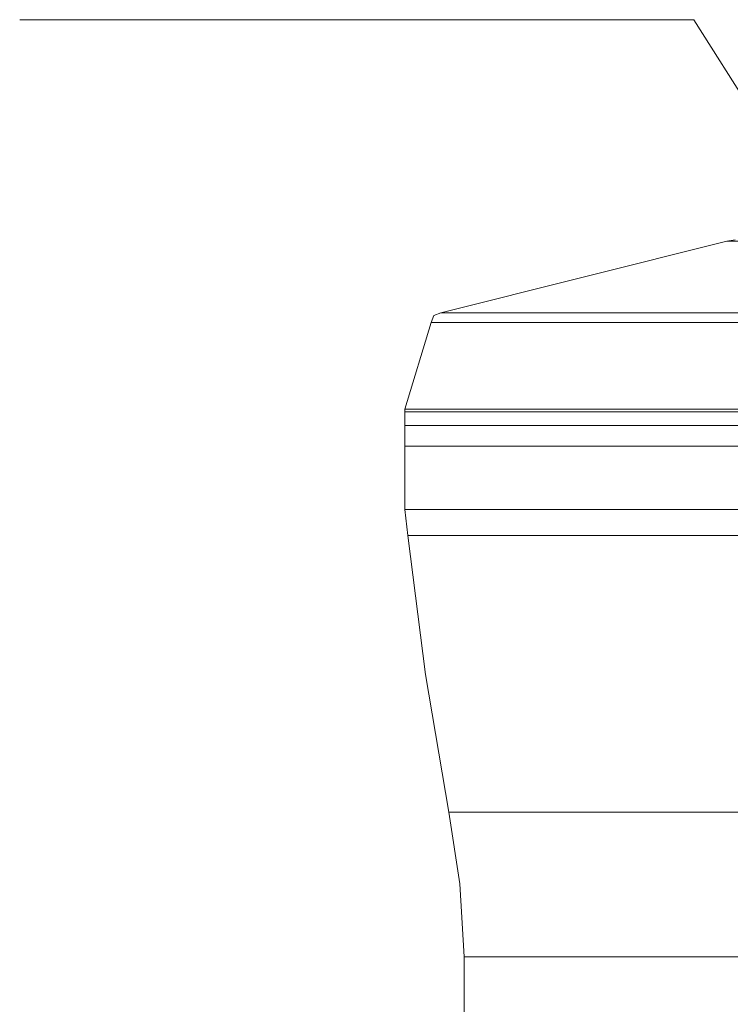
# Model space of a CAD drawing. Units: inches. Extents: x 0.5 to 16.1, y 0.5 to 11.2.
# Drawn here: x 6 to 7.3, y 5.5 to 7.4 of the extents above; entities that cross this region are included whole.
import ezdxf

# ---------------------------------------------------------------- set-up
doc = ezdxf.new("R2010")
doc.units = ezdxf.units.IN
doc.header["$MEASUREMENT"] = 0
doc.layers.add('Layer 1', color=7, linetype='Continuous', lineweight=0)

msp = doc.modelspace()

# ---------------------------------------------------------------- linework, layer by layer
at = {"layer": 'Layer 1', "color": 18, "lineweight": 0, "true_color": 0x000000}
for p, q in [((7.2643, 7.4158), (5.961, 7.4158)), ((7.392, 7.2136), (7.2643, 7.4158)), ((6.7563, 6.8306), (6.7058, 6.6631)), ((6.7058, 6.6578), (6.7058, 6.6631)), ((6.7058, 6.6312), (6.7058, 6.6578)), ((6.7058, 6.5913), (6.7058, 6.6312)), ((6.7058, 6.4689), (6.7058, 6.5913)), ((6.7058, 6.4689), (6.7111, 6.4184)), ((6.8201, 5.6045), (8.7432, 5.6045)), ((6.8201, 5.4742), (6.8201, 5.6045))]:
    msp.add_line(p, q, dxfattribs=at)
for points in [[(7.3282, 6.9876), (7.3282, 6.9876), (6.7749, 6.8493), (6.7749, 6.8493)], [(7.3282, 6.9876), (7.3282, 6.9876), (7.3441, 6.9902), (7.3441, 6.9902)], [(7.3282, 6.9876), (7.3282, 6.9876), (8.2351, 6.9876), (8.2351, 6.9876)], [(8.7884, 6.8493), (8.7884, 6.8493), (6.7749, 6.8493), (6.7749, 6.8493)], [(6.7563, 6.8306), (6.7563, 6.8306), (8.807, 6.8306), (8.807, 6.8306)], [(8.8575, 6.6631), (8.8575, 6.6631), (6.7058, 6.6631), (6.7058, 6.6631)], [(6.7058, 6.6578), (6.7058, 6.6578), (8.8575, 6.6578), (8.8575, 6.6578)], [(8.8575, 6.6312), (8.8575, 6.6312), (6.7058, 6.6312), (6.7058, 6.6312)], [(6.7058, 6.5913), (6.7058, 6.5913), (8.8575, 6.5913), (8.8575, 6.5913)], [(8.8575, 6.4689), (8.8575, 6.4689), (6.7058, 6.4689), (6.7058, 6.4689)], [(8.8522, 6.4184), (8.8522, 6.4184), (6.7111, 6.4184), (6.7111, 6.4184)], [(6.7909, 5.8838), (6.7909, 5.8838), (8.7724, 5.8838), (8.7724, 5.8838)]]:
    msp.add_open_spline(points, degree=3, dxfattribs=at)
for points in [[(6.7749, 6.8493), (6.7749, 6.8493), (6.7616, 6.8439), (6.7616, 6.8439), (6.7616, 6.8439), (6.7563, 6.8306), (6.7563, 6.8306)], [(6.7111, 6.4184), (6.7111, 6.4184), (6.7457, 6.1497), (6.7457, 6.1497), (6.7457, 6.1497), (6.7909, 5.8838), (6.7909, 5.8838)], [(6.8201, 5.6045), (6.8201, 5.6045), (6.8122, 5.7455), (6.8122, 5.7455), (6.8122, 5.7455), (6.7909, 5.8838), (6.7909, 5.8838)]]:
    msp.add_open_spline(points, degree=3, knots=[0, 0, 0, 0, 1, 1, 1, 2, 2, 2, 2], dxfattribs=at)

doc.saveas('drawing.dxf')
